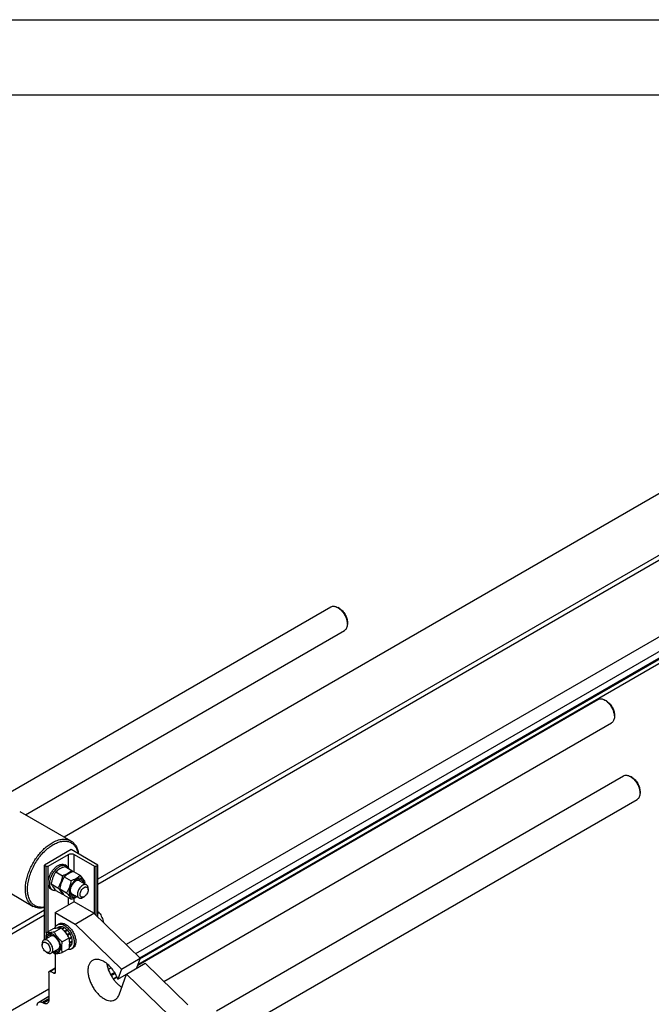
# Model space of a CAD drawing. Units: millimetres. Extents: x 0 to 8400, y -6 to 5940.
# Drawn here: x 6904 to 7740, y 4637 to 5940 of the extents above; entities that cross this region are included whole.
import ezdxf

# ---------------------------------------------------------------- set-up
doc = ezdxf.new("R2010")
doc.units = ezdxf.units.MM
doc.header["$LTSCALE"] = 462
doc.layers.get('0').update_dxf_attribs({"linetype": 'CONTINUOUS'})

msp = doc.modelspace()

# ---------------------------------------------------------------- linework, layer by layer
at = {"color": 4, "linetype": 'Continuous'}
msp.add_line((0, 5940), (8400, 5940), dxfattribs=at)
at = {"color": 7, "linetype": 'Continuous'}
for p, q in [((8300, 5840), (400, 5840)), ((7979.708, 5445.206), (6962.69, 4858.034)), ((8050.419, 5404.382), (7007.442, 4802.222)), ((8023.151, 5381.698), (7007.442, 4795.282)), ((8017.044, 5277.089), (7044.64, 4715.675)), ((8023.151, 5261.019), (7057.264, 4703.367)), ((7062.629, 4698.137), (8023.151, 5252.691)), ((8023.151, 5244.934), (7060.18, 4688.966)), ((7062.965, 4696.697), (8023.151, 5251.058)), ((6865.7, 4902.835), (7315.929, 5162.774)), ((7327.05, 5160.658), (7324.929, 5161.883)), ((7337.657, 5142.287), (7337.657, 5139.838)), ((6911.395, 4887.648), (7333.929, 5131.597)), ((7059.976, 4688.399), (7669.481, 5040.295)), ((7680.602, 5038.179), (7678.481, 5039.404)), ((7691.209, 5019.808), (7691.209, 5017.359)), ((7094.695, 4666.875), (7687.481, 5009.118)), ((7164.455, 4627.885), (7703.425, 4939.058)), ((7714.547, 4936.942), (7712.425, 4938.167)), ((7725.153, 4918.571), (7725.153, 4916.122)), ((7181.782, 4596.32), (7721.425, 4907.881)), ((6903.747, 4892.064), (6971.63, 4852.873)), ((6972.086, 4841.414), (6936.731, 4821.002)), ((7007.442, 4821.002), (6972.086, 4841.414)), ((6941.539, 4819.696), (6968.197, 4835.087)), ((6968.197, 4817.421), (6968.197, 4835.087)), ((6975.975, 4811.948), (6975.975, 4835.087)), ((6975.975, 4835.087), (7002.633, 4819.696)), ((6936.731, 4722.322), (6936.731, 4821.002)), ((6936.731, 4821.002), (6938.994, 4819.696)), ((6938.994, 4731.4), (6938.994, 4819.696)), ((6941.539, 4800.36), (6941.539, 4819.696)), ((6951.55, 4811.907), (6960.576, 4806.697)), ((6965.78, 4819.877), (6963.658, 4821.102)), ((6963.798, 4818.978), (6972.823, 4813.768)), ((6975.112, 4812.446), (6984.137, 4807.236)), ((7002.633, 4756.629), (7002.633, 4819.696)), ((7005.179, 4819.696), (7007.442, 4821.002)), ((7005.179, 4754.147), (7005.179, 4819.696)), ((7007.442, 4751.941), (7007.442, 4821.002)), ((6853.748, 4805.461), (6921.631, 4766.27)), ((6962.864, 4805.375), (6971.889, 4800.165)), ((6982.743, 4800.269), (6992.289, 4794.758)), ((6941.539, 4732.869), (6941.539, 4794.941)), ((6947.28, 4787.834), (6945.159, 4789.059)), ((6945.427, 4796.124), (6954.452, 4790.913)), ((6951.55, 4787.412), (6960.576, 4782.201)), ((6956.741, 4789.592), (6965.766, 4784.382)), ((6994.36, 4788.138), (6994.36, 4790.18)), ((6950.873, 4758.132), (6975.606, 4772.411)), ((6962.864, 4780.88), (6971.889, 4775.67)), ((6968.197, 4768.134), (6968.197, 4777.801)), ((6972.743, 4782.948), (6982.289, 4777.437)), ((6975.975, 4772.216), (6975.975, 4777.321)), ((7002.138, 4757.111), (6975.975, 4772.216)), ((6987.289, 4777.932), (6989.057, 4778.953)), ((6936.731, 4761.398), (5938.688, 4185.181)), ((6950.873, 4758.132), (6950.873, 4738.777)), ((6950.873, 4758.132), (6977.39, 4742.823)), ((7009.13, 4757.751), (7007.442, 4756.776)), ((6936.731, 4754.457), (5943.36, 4180.937)), ((6977.39, 4742.823), (7002.138, 4757.111)), ((7002.138, 4757.111), (7063.261, 4697.52)), ((6947.961, 4736.577), (6938.936, 4731.366)), ((6958.568, 4737.524), (6949.543, 4732.314)), ((6955.773, 4738.791), (6953.421, 4737.433)), ((6953.644, 4741.902), (6955.765, 4743.126)), ((6958.578, 4739.336), (6955.559, 4737.592)), ((6959.231, 4739.271), (6956.358, 4737.612)), ((6958.578, 4739.336), (6958.795, 4739.019)), ((6962.54, 4738.121), (6959.733, 4736.5)), ((6963.247, 4737.712), (6960.281, 4736)), ((6962.54, 4738.121), (6962.799, 4737.454)), ((6966.556, 4735.042), (6963.374, 4733.205)), ((6963.374, 4733.205), (6963.416, 4732.812)), ((6963.707, 4732.481), (6966.649, 4734.179)), ((6963.751, 4732.43), (6964.028, 4732.515)), ((6967.21, 4734.352), (6964.028, 4732.515)), ((6966.556, 4735.042), (6966.649, 4734.179)), ((6966.649, 4734.179), (6967.21, 4734.352)), ((6977.39, 4742.823), (7038.513, 4683.232)), ((6944.812, 4726.988), (6935.62, 4721.681)), ((6969.174, 4724.33), (6960.149, 4719.119)), ((6966.833, 4728.732), (6966.759, 4728.456)), ((6970.015, 4730.569), (6966.833, 4728.732)), ((6966.923, 4728.206), (6969.832, 4729.886)), ((6967.102, 4727.927), (6967.333, 4727.866)), ((6970.515, 4729.703), (6967.333, 4727.866)), ((6972.389, 4725.381), (6969.329, 4723.615)), ((6969.357, 4723.48), (6971.959, 4724.982)), ((6972.66, 4724.471), (6969.512, 4722.654)), ((6970.015, 4730.569), (6969.832, 4729.886)), ((6969.832, 4729.886), (6970.515, 4729.703)), ((6970.136, 4718.433), (6969.93, 4718.415)), ((6973.318, 4720.27), (6970.136, 4718.433)), ((6973.318, 4719.454), (6970.136, 4717.617)), ((6972.389, 4725.381), (6971.959, 4724.982)), ((6971.959, 4724.982), (6972.66, 4724.471)), ((6972.869, 4720.011), (6973.318, 4719.454)), ((6933.549, 4717.103), (6933.549, 4715.062)), ((6938.852, 4705.876), (6940.62, 4704.855)), ((6954.812, 4709.667), (6945.62, 4704.36)), ((6969.174, 4710.188), (6960.149, 4704.977)), ((6970.515, 4713.258), (6969.577, 4712.716)), ((6972.389, 4715.415), (6969.718, 4713.873)), ((6972.66, 4716.013), (6969.767, 4714.343)), ((6969.939, 4717.862), (6970.136, 4717.617)), ((6972.144, 4709.859), (6974.265, 4711.083)), ((6972.223, 4715.761), (6972.389, 4715.415)), ((6950.873, 4703.951), (6950.873, 4678.931)), ((7038.513, 4683.232), (7063.261, 4697.52)), ((7063.261, 4697.52), (7058.541, 4684.417)), ((6943.009, 4680.304), (6950.873, 4684.844)), ((6950.873, 4683.83), (6944.509, 4680.156)), ((6948.752, 4677.706), (6944.509, 4680.156)), ((7025.042, 4684.764), (7021.167, 4682.527)), ((7038.513, 4683.232), (7033.739, 4669.98)), ((7045.199, 4676.713), (7069.947, 4691.002)), ((7069.947, 4691.002), (7126.252, 4636.108)), ((6942.388, 4678.931), (6942.388, 4642.188)), ((6950.873, 4678.931), (6948.752, 4677.706)), ((7024.112, 4675.899), (7029.31, 4678.9)), ((7024.794, 4674.66), (7030.043, 4677.69)), ((7032.49, 4672.979), (7027.651, 4670.185)), ((7027.879, 4669.868), (7032.65, 4672.623)), ((7033.739, 4669.98), (7045.145, 4676.565)), ((7035.278, 4649.171), (7045.199, 4676.713)), ((7045.199, 4676.713), (7101.503, 4621.82)), ((6942.388, 4656.64), (6011.393, 4119.133)), ((6928.902, 4639.417), (6942.388, 4647.203)), ((6942.388, 4643.821), (6933.902, 4638.922)), ((6942.388, 4642.188), (6935.317, 4638.106)), ((6935.317, 4638.106), (6933.902, 4638.922))]:
    msp.add_line(p, q, dxfattribs=at)
for centre, radius, start, end in [((6903.939, 4753.929), 91.245, 39.62292, 40.980427), ((6931.285, 4809.536), 59.995, 347.162919, 349.423419), ((6938.93, 4842.52), 64.085, 289.740834, 290.589244), ((6973.237, 4767.468), 5.481, 60.024839, 64.393621), ((6945.287, 4715.699), 25.18, 24.161287, 28.894292), ((6988.567, 4749.598), 59.995, 227.162688, 229.423478)]:
    msp.add_arc(centre, radius, start, end, dxfattribs=at)
for points, knots in [([(7315.929, 5162.774), (7316.523, 5163.117), (7317.887, 5163.612), (7320.153, 5163.669), (7322.568, 5163.087), (7324.139, 5162.339), (7324.929, 5161.882)], [0, 0, 0, 0, 0.21777892, 0.45096451, 0.71021998, 1, 1, 1, 1]), ([(7324.929, 5161.882), (7325.8, 5161.379), (7327.522, 5160.173), (7329.89, 5157.958), (7332.072, 5155.339), (7333.986, 5152.415), (7335.561, 5149.295), (7336.738, 5146.096), (7337.473, 5142.938), (7337.657, 5140.844), (7337.657, 5139.838)], [0, 0, 0, 0, 0.1141595, 0.23732919, 0.36697723, 0.49999993, 0.63302326, 0.7626727, 0.88584446, 1, 1, 1, 1]), ([(7327.05, 5160.658), (7327.776, 5160.238), (7329.211, 5159.234), (7331.896, 5156.72), (7334.733, 5152.846), (7336.669, 5148.452), (7337.504, 5144.87), (7337.657, 5143.125), (7337.657, 5142.287)], [0, 0, 0, 0, 0.11424774, 0.23752918, 0.49999229, 0.76245712, 0.8857408, 1, 1, 1, 1]), ([(7337.657, 5139.838), (7337.657, 5138.925), (7337.52, 5137.191), (7336.816, 5134.808), (7335.634, 5132.874), (7334.523, 5131.94), (7333.929, 5131.597)], [0, 0, 0, 0, 0.28980091, 0.54905097, 0.78222948, 1, 1, 1, 1]), ([(7669.481, 5040.295), (7670.075, 5040.638), (7671.439, 5041.133), (7673.705, 5041.19), (7676.12, 5040.608), (7677.691, 5039.86), (7678.481, 5039.404)], [0, 0, 0, 0, 0.21777589, 0.45095817, 0.71021, 1, 1, 1, 1]), ([(7678.481, 5039.404), (7679.352, 5038.9), (7681.073, 5037.694), (7683.441, 5035.479), (7685.624, 5032.86), (7687.538, 5029.936), (7689.113, 5026.816), (7690.29, 5023.617), (7691.025, 5020.458), (7691.209, 5018.365), (7691.209, 5017.359)], [0, 0, 0, 0, 0.11415637, 0.23732679, 0.3669756, 0.49999905, 0.63302296, 0.76267277, 0.88584465, 1, 1, 1, 1]), ([(7680.602, 5038.179), (7681.328, 5037.76), (7682.763, 5036.754), (7685.448, 5034.241), (7688.284, 5030.367), (7690.221, 5025.973), (7691.055, 5022.391), (7691.209, 5020.646), (7691.209, 5019.808)], [0, 0, 0, 0, 0.11425227, 0.23753344, 0.49999575, 0.76245926, 0.88574197, 1, 1, 1, 1]), ([(7691.209, 5017.359), (7691.209, 5016.446), (7691.071, 5014.712), (7690.368, 5012.329), (7689.186, 5010.395), (7688.075, 5009.461), (7687.481, 5009.118)], [0, 0, 0, 0, 0.28979999, 0.54904975, 0.78222859, 1, 1, 1, 1]), ([(7703.425, 4939.058), (7704.019, 4939.401), (7705.383, 4939.896), (7707.649, 4939.953), (7710.064, 4939.371), (7711.635, 4938.623), (7712.425, 4938.166)], [0, 0, 0, 0, 0.21777892, 0.45096451, 0.71021998, 1, 1, 1, 1]), ([(7712.425, 4938.166), (7713.296, 4937.663), (7715.018, 4936.457), (7717.386, 4934.242), (7719.568, 4931.623), (7721.482, 4928.699), (7723.057, 4925.579), (7724.234, 4922.38), (7724.969, 4919.222), (7725.153, 4917.128), (7725.153, 4916.122)], [0, 0, 0, 0, 0.1141595, 0.23732919, 0.36697723, 0.49999993, 0.63302326, 0.7626727, 0.88584446, 1, 1, 1, 1]), ([(7714.546, 4936.942), (7715.272, 4936.523), (7716.707, 4935.518), (7719.392, 4933.004), (7722.229, 4929.13), (7724.166, 4924.736), (7725, 4921.154), (7725.153, 4919.409), (7725.153, 4918.571)], [0, 0, 0, 0, 0.11424774, 0.23752918, 0.49999229, 0.76245712, 0.8857408, 1, 1, 1, 1]), ([(7725.153, 4916.122), (7725.153, 4915.209), (7725.016, 4913.475), (7724.313, 4911.092), (7723.13, 4909.158), (7722.019, 4908.224), (7721.425, 4907.881)], [0, 0, 0, 0, 0.28980091, 0.54905097, 0.78222948, 1, 1, 1, 1]), ([(6921.631, 4766.27), (6920.398, 4766.981), (6918.061, 4768.77), (6915.249, 4772.326), (6913.148, 4776.674), (6911.787, 4781.71), (6911.181, 4787.325), (6911.336, 4793.406), (6912.245, 4799.827), (6913.887, 4806.452), (6916.229, 4813.144), (6920.222, 4821.978), (6925.335, 4830.298), (6931.38, 4837.761), (6936.212, 4842.721), (6941.265, 4846.974), (6944.834, 4849.359), (6946.63, 4850.396)], [0, 0, 0, 0, 0.04282003, 0.08740791, 0.13519721, 0.18711352, 0.24356791, 0.30453387, 0.36964096, 0.43825865, 0.50956634, 0.58261229, 0.72963058, 0.80162814, 0.87124096, 0.93759859, 1, 1, 1, 1]), ([(6946.63, 4850.396), (6948.825, 4851.663), (6952.194, 4853.267), (6956.815, 4854.614), (6960.095, 4855.165), (6963.251, 4855.274), (6966.253, 4854.94), (6969.07, 4854.161), (6970.81, 4853.346), (6971.63, 4852.873)], [0, 0, 0, 0, 0.28927042, 0.42253587, 0.54849614, 0.66789271, 0.78186737, 0.89195215, 1, 1, 1, 1]), ([(6948.044, 4847.947), (6949.882, 4849.007), (6953.539, 4850.792), (6959.147, 4852.402), (6963.69, 4852.7), (6967.05, 4852.256), (6969.385, 4851.612), (6971.567, 4850.655), (6973.578, 4849.39), (6975.4, 4847.828), (6977.599, 4845.326), (6979.804, 4841.45), (6980.847, 4837.978), (6981.23, 4836.135)], [0, 0, 0, 0, 0.14934467, 0.28506186, 0.40840946, 0.46651852, 0.52294534, 0.57840139, 0.63366399, 0.68952404, 0.74673096, 0.86748344, 1, 1, 1, 1]), ([(6971.63, 4852.873), (6972.956, 4852.107), (6975.462, 4850.148), (6978.404, 4846.21), (6980.513, 4841.379), (6981.307, 4837.815), (6981.577, 4835.937)], [0, 0, 0, 0, 0.22634774, 0.46341341, 0.71961663, 1, 1, 1, 1]), ([(6936.73, 4765.272), (6934.953, 4764.971), (6932.271, 4764.804), (6928.821, 4765.295), (6926.429, 4765.993), (6924.203, 4767.024), (6922.162, 4768.38), (6920.323, 4770.049), (6918.12, 4772.721), (6915.957, 4776.844), (6914.432, 4782.621), (6913.931, 4789.157), (6914.459, 4796.264), (6915.994, 4803.738), (6918.489, 4811.36), (6921.87, 4818.903), (6926.035, 4826.142), (6930.859, 4832.859), (6936.2, 4838.855), (6941.896, 4843.95), (6945.982, 4846.756), (6948.044, 4847.947)], [0, 0, 0, 0, 0.04970918, 0.07309953, 0.09581577, 0.11816663, 0.14048727, 0.16311515, 0.18636523, 0.23567336, 0.29003465, 0.35005084, 0.41557295, 0.48589256, 0.55990554, 0.63624464, 0.7133912, 0.78977628, 0.86387835, 0.93432414, 1, 1, 1, 1]), ([(6968.197, 4835.087), (6968.749, 4835.405), (6970.033, 4835.871), (6972.086, 4836.094), (6974.139, 4835.871), (6975.423, 4835.405), (6975.975, 4835.087)], [0, 0, 0, 0, 0.23721781, 0.49999947, 0.76278142, 1, 1, 1, 1]), ([(6938.994, 4819.696), (6939.174, 4819.592), (6939.595, 4819.439), (6940.266, 4819.366), (6940.938, 4819.439), (6941.359, 4819.592), (6941.539, 4819.696)], [0, 0, 0, 0, 0.23721858, 0.50000053, 0.76278219, 1, 1, 1, 1]), ([(6941.539, 4800.36), (6941.762, 4801.898), (6942.549, 4805.026), (6944.506, 4809.509), (6947.158, 4813.684), (6950.318, 4817.257), (6953.768, 4819.981), (6956.822, 4821.442), (6959.181, 4821.95), (6960.805, 4822.004), (6962.318, 4821.738), (6963.237, 4821.345), (6963.658, 4821.102)], [0, 0, 0, 0, 0.13697726, 0.28246532, 0.42957378, 0.57116571, 0.70096805, 0.81483486, 0.86564987, 0.91279871, 0.95715888, 1, 1, 1, 1]), ([(6943.448, 4796.303), (6943.448, 4797.884), (6943.891, 4801.209), (6945.542, 4806.091), (6948.086, 4810.794), (6951.319, 4814.932), (6954.976, 4818.171), (6958.287, 4819.982), (6960.876, 4820.671), (6962.659, 4820.802), (6964.318, 4820.558), (6965.324, 4820.141), (6965.78, 4819.877)], [0, 0, 0, 0, 0.12868051, 0.27027375, 0.41742962, 0.56177612, 0.6954468, 0.81271181, 0.8646765, 0.9125104, 0.95713993, 1, 1, 1, 1]), ([(6951.55, 4811.907), (6950.808, 4810.739), (6949.394, 4808.323), (6947.638, 4804.464), (6946.316, 4800.369), (6945.694, 4797.549), (6945.427, 4796.124)], [0, 0, 0, 0, 0.24372754, 0.49214241, 0.74479401, 1, 1, 1, 1]), ([(6963.798, 4818.978), (6962.582, 4818.542), (6960.233, 4817.624), (6956.942, 4815.986), (6954.047, 4814.082), (6952.341, 4812.641), (6951.55, 4811.907)], [0, 0, 0, 0, 0.27202983, 0.53071509, 0.77282604, 1, 1, 1, 1]), ([(6972.823, 4813.768), (6972.032, 4813.034), (6970.326, 4811.593), (6967.431, 4809.689), (6964.14, 4808.051), (6961.791, 4807.133), (6960.576, 4806.697)], [0, 0, 0, 0, 0.22717396, 0.46928491, 0.72797017, 1, 1, 1, 1]), ([(6975.112, 4812.446), (6973.896, 4812.01), (6971.547, 4811.092), (6968.256, 4809.454), (6965.361, 4807.55), (6963.655, 4806.109), (6962.864, 4805.375)], [0, 0, 0, 0, 0.27202983, 0.53071509, 0.77282604, 1, 1, 1, 1]), ([(6965.78, 4819.877), (6966.12, 4819.681), (6966.773, 4819.214), (6967.924, 4818.011), (6968.537, 4816.872), (6968.842, 4816.066)], [0, 0, 0, 0, 0.23728246, 0.48017117, 1, 1, 1, 1]), ([(7002.633, 4819.696), (7002.814, 4819.592), (7003.234, 4819.44), (7003.906, 4819.367), (7004.578, 4819.44), (7004.998, 4819.592), (7005.179, 4819.696)], [0, 0, 0, 0, 0.23721858, 0.50000053, 0.76278219, 1, 1, 1, 1]), ([(6941.327, 4797.528), (6941.327, 4797.757), (6941.346, 4798.704), (6941.436, 4799.65), (6941.539, 4800.36)], [0, 0, 0, 0, 0.24236395, 1, 1, 1, 1]), ([(6941.539, 4794.941), (6941.503, 4795.147), (6941.376, 4796.003), (6941.327, 4796.871), (6941.327, 4797.528)], [0, 0, 0, 0, 0.24097276, 1, 1, 1, 1]), ([(6960.576, 4806.697), (6960.308, 4805.272), (6959.686, 4802.452), (6958.364, 4798.356), (6956.608, 4794.498), (6955.194, 4792.082), (6954.452, 4790.913)], [0, 0, 0, 0, 0.25520599, 0.50785759, 0.75627246, 1, 1, 1, 1]), ([(6962.864, 4805.375), (6962.122, 4804.207), (6960.708, 4801.791), (6958.952, 4797.932), (6957.63, 4793.837), (6957.008, 4791.017), (6956.741, 4789.592)], [0, 0, 0, 0, 0.24372754, 0.49214241, 0.74479401, 1, 1, 1, 1]), ([(6971.889, 4800.165), (6971.622, 4798.74), (6971, 4795.92), (6969.678, 4791.824), (6967.922, 4787.966), (6966.508, 4785.55), (6965.766, 4784.382)], [0, 0, 0, 0, 0.25520599, 0.50785759, 0.75627246, 1, 1, 1, 1]), ([(6988.948, 4796.687), (6988.936, 4797.376), (6988.805, 4798.685), (6988.232, 4800.474), (6987.294, 4801.917), (6986.011, 4802.932), (6984.452, 4803.451), (6982.71, 4803.459), (6980.859, 4802.983), (6978.96, 4802.055), (6977.075, 4800.712), (6974.62, 4798.388), (6972.03, 4794.824), (6970.264, 4790.79), (6969.504, 4787.506), (6969.364, 4785.906), (6969.364, 4785.138)], [0, 0, 0, 0, 0.05973457, 0.113183, 0.16138734, 0.20665386, 0.252197, 0.30113823, 0.35558118, 0.41636862, 0.48329152, 0.5553819, 0.70857269, 0.86155118, 0.93339342, 1, 1, 1, 1]), ([(6970.672, 4785.893), (6970.672, 4786.564), (6970.795, 4787.96), (6971.462, 4790.825), (6973.012, 4794.34), (6975.281, 4797.44), (6977.429, 4799.45), (6978.576, 4800.255), (6979.157, 4800.59)], [0, 0, 0, 0, 0.11425663, 0.2375384, 0.50000122, 0.76246342, 0.88574447, 1, 1, 1, 1]), ([(6984.137, 4807.236), (6983.346, 4806.502), (6981.64, 4805.061), (6978.745, 4803.157), (6975.454, 4801.519), (6973.105, 4800.601), (6971.889, 4800.165)], [0, 0, 0, 0, 0.22717396, 0.46928491, 0.72797017, 1, 1, 1, 1]), ([(6982.743, 4800.269), (6982.454, 4800.436), (6981.803, 4800.689), (6980.723, 4800.779), (6979.566, 4800.592), (6978.802, 4800.305), (6978.417, 4800.125)], [0, 0, 0, 0, 0.22312941, 0.45867331, 0.71596386, 1, 1, 1, 1]), ([(6979.157, 4800.59), (6979.62, 4800.857), (6980.542, 4801.307), (6981.956, 4801.709), (6983.301, 4801.791), (6984.537, 4801.54), (6985.615, 4800.953), (6986.488, 4800.056), (6987.129, 4798.891), (6987.382, 4798.007), (6987.474, 4797.539)], [0, 0, 0, 0, 0.14926952, 0.28480216, 0.40790204, 0.5219582, 0.63234054, 0.74537086, 0.86667531, 1, 1, 1, 1]), ([(6990.26, 4798.524), (6989.97, 4799.151), (6989.265, 4800.495), (6987.909, 4802.574), (6986.164, 4804.855), (6984.844, 4806.419), (6984.137, 4807.236)], [0, 0, 0, 0, 0.19419066, 0.42529534, 0.69653029, 1, 1, 1, 1]), ([(6945.159, 4789.059), (6944.69, 4789.329), (6943.803, 4790.014), (6942.744, 4791.38), (6941.965, 4793.053), (6941.652, 4794.29), (6941.539, 4794.941)], [0, 0, 0, 0, 0.22794087, 0.46578508, 0.72147341, 1, 1, 1, 1]), ([(6947.28, 4787.834), (6946.67, 4788.186), (6945.528, 4789.146), (6944.313, 4791.134), (6943.59, 4793.583), (6943.448, 4795.365), (6943.448, 4796.303)], [0, 0, 0, 0, 0.21777171, 0.4509506, 0.71020023, 1, 1, 1, 1]), ([(6945.427, 4796.124), (6945.717, 4795.496), (6946.422, 4794.153), (6947.779, 4792.073), (6949.523, 4789.793), (6950.843, 4788.229), (6951.55, 4787.412)], [0, 0, 0, 0, 0.19419066, 0.42529534, 0.69653029, 1, 1, 1, 1]), ([(6952.111, 4787.087), (6951.26, 4786.949), (6949.968, 4786.91), (6948.35, 4787.305), (6947.621, 4787.637), (6947.28, 4787.834)], [0, 0, 0, 0, 0.51982388, 0.76271431, 1, 1, 1, 1]), ([(6954.452, 4790.913), (6955.16, 4790.097), (6956.479, 4788.532), (6958.224, 4786.252), (6959.58, 4784.172), (6960.285, 4782.829), (6960.576, 4782.201)], [0, 0, 0, 0, 0.30346971, 0.57470466, 0.80580934, 1, 1, 1, 1]), ([(6956.741, 4789.592), (6957.031, 4788.965), (6957.736, 4787.621), (6959.092, 4785.541), (6960.837, 4783.261), (6962.157, 4781.697), (6962.864, 4780.88)], [0, 0, 0, 0, 0.19419066, 0.42529534, 0.69653029, 1, 1, 1, 1]), ([(6965.766, 4784.382), (6966.473, 4783.565), (6967.793, 4782.001), (6969.537, 4779.72), (6970.894, 4777.641), (6971.599, 4776.297), (6971.889, 4775.67)], [0, 0, 0, 0, 0.30346971, 0.57470466, 0.80580934, 1, 1, 1, 1]), ([(6969.364, 4785.138), (6969.364, 4784.445), (6969.467, 4783.126), (6969.994, 4781.313), (6970.88, 4779.833), (6972.11, 4778.764), (6973.625, 4778.177), (6975.333, 4778.095), (6977.158, 4778.495), (6978.349, 4779.034), (6978.948, 4779.365)], [0, 0, 0, 0, 0.14543001, 0.2757352, 0.39304095, 0.50245045, 0.61141885, 0.72754779, 0.85626088, 1, 1, 1, 1]), ([(6977.473, 4780.216), (6977.021, 4780.061), (6976.129, 4779.839), (6974.8, 4779.811), (6973.586, 4780.119), (6972.54, 4780.759), (6971.704, 4781.704), (6971.103, 4782.91), (6970.744, 4784.336), (6970.672, 4785.358), (6970.672, 4785.893)], [0, 0, 0, 0, 0.13332421, 0.25462811, 0.36765791, 0.47803994, 0.59209615, 0.71519646, 0.85072982, 1, 1, 1, 1]), ([(6970.704, 4786.764), (6970.741, 4786.341), (6970.875, 4785.537), (6971.292, 4784.442), (6971.91, 4783.552), (6972.454, 4783.115), (6972.743, 4782.948)], [0, 0, 0, 0, 0.28401896, 0.54130414, 0.77685515, 1, 1, 1, 1]), ([(6987.289, 4794.262), (6986.549, 4793.835), (6985.112, 4792.729), (6983.273, 4790.637), (6981.759, 4788.175), (6980.696, 4785.543), (6980.168, 4782.955), (6980.215, 4780.916), (6980.593, 4779.518), (6981.013, 4778.648), (6981.575, 4777.937), (6982.043, 4777.579), (6982.289, 4777.437)], [0, 0, 0, 0, 0.12867927, 0.27027188, 0.41742772, 0.56177461, 0.69544588, 0.81271142, 0.8646763, 0.91251031, 0.9571399, 1, 1, 1, 1]), ([(6989.057, 4778.953), (6988.728, 4778.763), (6988.073, 4778.451), (6987.067, 4778.208), (6986.122, 4778.232), (6985.281, 4778.537), (6984.597, 4779.113), (6984.104, 4779.919), (6983.811, 4780.912), (6983.72, 4782.054), (6983.83, 4783.306), (6984.247, 4785.097), (6985.217, 4787.296), (6986.879, 4789.566), (6988.304, 4790.766), (6989.057, 4791.2)], [0, 0, 0, 0, 0.06043169, 0.11449285, 0.16311767, 0.20852988, 0.25394231, 0.30256772, 0.35662968, 0.41706221, 0.48370736, 0.55561672, 0.70870918, 0.86180113, 1, 1, 1, 1]), ([(6992.289, 4794.758), (6991.959, 4794.948), (6991.201, 4795.223), (6989.943, 4795.255), (6988.601, 4794.931), (6987.728, 4794.516), (6987.289, 4794.262)], [0, 0, 0, 0, 0.21777313, 0.45095261, 0.7102017, 1, 1, 1, 1]), ([(6989.057, 4791.2), (6989.386, 4791.39), (6990.041, 4791.702), (6991.047, 4791.945), (6991.991, 4791.921), (6992.832, 4791.616), (6993.517, 4791.04), (6994.01, 4790.234), (6994.303, 4789.241), (6994.36, 4788.519), (6994.36, 4788.138)], [0, 0, 0, 0, 0.14489872, 0.27452271, 0.39111187, 0.49999802, 0.60888452, 0.72547464, 0.85509992, 1, 1, 1, 1]), ([(6994.36, 4788.138), (6994.36, 4787.269), (6994.034, 4785.436), (6992.898, 4782.859), (6991.235, 4780.587), (6989.81, 4779.387), (6989.057, 4778.953)], [0, 0, 0, 0, 0.23721911, 0.50000109, 0.76278248, 1, 1, 1, 1]), ([(6994.36, 4790.18), (6994.36, 4790.687), (6994.284, 4791.65), (6993.893, 4792.974), (6993.236, 4794.048), (6992.619, 4794.567), (6992.289, 4794.758)], [0, 0, 0, 0, 0.28979929, 0.54904874, 0.78222783, 1, 1, 1, 1]), ([(6971.889, 4775.67), (6972.563, 4775.911), (6975.136, 4776.88), (6977.639, 4778.06), (6979.377, 4779.118)], [0, 0, 0, 0, 0.260207, 1, 1, 1, 1]), ([(6982.289, 4777.437), (6982.619, 4777.246), (6983.377, 4776.971), (6984.636, 4776.94), (6985.977, 4777.263), (6986.85, 4777.679), (6987.289, 4777.932)], [0, 0, 0, 0, 0.21777313, 0.45095261, 0.7102017, 1, 1, 1, 1]), ([(6936.731, 4764.663), (6935.363, 4764.334), (6932.664, 4763.886), (6928.673, 4763.911), (6924.95, 4764.667), (6922.679, 4765.664), (6921.631, 4766.27)], [0, 0, 0, 0, 0.27157722, 0.52552963, 0.76630948, 1, 1, 1, 1]), ([(7007.442, 4759.359), (7007.592, 4759.23), (7008.173, 4758.714), (7008.729, 4758.169), (7009.13, 4757.751)], [0, 0, 0, 0, 0.2547538, 1, 1, 1, 1]), ([(7009.13, 4757.751), (7009.792, 4756.809), (7011.06, 4754.854), (7012.674, 4751.712), (7013.928, 4748.341), (7014.515, 4745.996), (7014.76, 4744.806)], [0, 0, 0, 0, 0.2429361, 0.49087365, 0.74372564, 1, 1, 1, 1]), ([(6938.936, 4731.366), (6938.809, 4730.662), (6938.361, 4727.95), (6938.131, 4725.192), (6938.179, 4723.158)], [0, 0, 0, 0, 0.26020603, 1, 1, 1, 1]), ([(6949.543, 4732.314), (6948.482, 4732.109), (6946.467, 4731.749), (6943.62, 4731.378), (6941.14, 4731.243), (6939.625, 4731.304), (6938.936, 4731.366)], [0, 0, 0, 0, 0.30347052, 0.57470587, 0.80581033, 1, 1, 1, 1]), ([(6958.568, 4737.524), (6957.879, 4737.587), (6956.363, 4737.648), (6953.884, 4737.513), (6951.037, 4737.142), (6949.022, 4736.782), (6947.961, 4736.577)], [0, 0, 0, 0, 0.19418967, 0.42529413, 0.69652948, 1, 1, 1, 1]), ([(6960.149, 4719.119), (6959.049, 4720.063), (6956.918, 4722.012), (6954.032, 4725.205), (6951.569, 4728.655), (6950.183, 4731.087), (6949.543, 4732.314)], [0, 0, 0, 0, 0.25520651, 0.5078583, 0.75627299, 1, 1, 1, 1]), ([(6950.233, 4736.988), (6950.373, 4737.53), (6950.72, 4738.558), (6951.481, 4739.942), (6952.451, 4741.082), (6953.233, 4741.664), (6953.644, 4741.902)], [0, 0, 0, 0, 0.27357176, 0.52799402, 0.76792836, 1, 1, 1, 1]), ([(6953.644, 4741.902), (6954.254, 4742.254), (6955.656, 4742.763), (6957.985, 4742.821), (6960.467, 4742.223), (6962.082, 4741.454), (6962.894, 4740.985)], [0, 0, 0, 0, 0.21777352, 0.45095321, 0.71020218, 1, 1, 1, 1]), ([(6955.765, 4743.126), (6956.375, 4743.479), (6957.778, 4743.988), (6960.106, 4744.046), (6962.589, 4743.448), (6964.203, 4742.679), (6965.015, 4742.21)], [0, 0, 0, 0, 0.21777352, 0.45095321, 0.71020218, 1, 1, 1, 1]), ([(6958.578, 4739.336), (6958.085, 4739.362), (6957.115, 4739.308), (6956.19, 4739), (6955.773, 4738.791)], [0, 0, 0, 0, 0.51422833, 1, 1, 1, 1]), ([(6969.174, 4724.33), (6968.533, 4725.557), (6967.148, 4727.989), (6964.685, 4731.439), (6961.799, 4734.632), (6959.668, 4736.581), (6958.568, 4737.524)], [0, 0, 0, 0, 0.24372701, 0.4921417, 0.74479349, 1, 1, 1, 1]), ([(6962.54, 4738.121), (6962.264, 4738.269), (6961.215, 4738.787), (6960.08, 4739.149), (6959.231, 4739.271)], [0, 0, 0, 0, 0.26786619, 1, 1, 1, 1]), ([(6963.374, 4733.205), (6963.209, 4733.373), (6962.552, 4734.014), (6961.851, 4734.612), (6961.307, 4735.024)], [0, 0, 0, 0, 0.25664064, 1, 1, 1, 1]), ([(6962.894, 4740.985), (6964.263, 4740.195), (6966.921, 4738.149), (6970.324, 4734.278), (6973.125, 4729.723), (6975.092, 4724.855), (6976.068, 4720.067), (6975.981, 4716.295), (6975.283, 4713.708), (6974.505, 4712.099), (6973.465, 4710.784), (6972.6, 4710.122), (6972.144, 4709.859)], [0, 0, 0, 0, 0.1286794, 0.27027191, 0.41742749, 0.56177408, 0.69544513, 0.81271065, 0.86467563, 0.91250981, 0.95713963, 1, 1, 1, 1]), ([(6966.556, 4735.042), (6966.295, 4735.306), (6965.271, 4736.288), (6964.139, 4737.162), (6963.247, 4737.712)], [0, 0, 0, 0, 0.26161025, 1, 1, 1, 1]), ([(6966.833, 4728.732), (6966.627, 4729.073), (6965.783, 4730.399), (6964.816, 4731.647), (6964.028, 4732.515)], [0, 0, 0, 0, 0.25359172, 1, 1, 1, 1]), ([(6965.015, 4742.21), (6966.385, 4741.419), (6969.043, 4739.374), (6972.445, 4735.503), (6975.246, 4730.948), (6977.213, 4726.079), (6978.19, 4721.292), (6978.102, 4717.52), (6977.404, 4714.933), (6976.626, 4713.324), (6975.586, 4712.008), (6974.721, 4711.347), (6974.265, 4711.083)], [0, 0, 0, 0, 0.1286794, 0.27027191, 0.41742749, 0.56177408, 0.69544513, 0.81271065, 0.86467563, 0.91250981, 0.95713963, 1, 1, 1, 1]), ([(6970.015, 4730.569), (6969.809, 4730.91), (6968.965, 4732.236), (6967.998, 4733.484), (6967.21, 4734.352)], [0, 0, 0, 0, 0.25359173, 1, 1, 1, 1]), ([(6935.62, 4721.681), (6935.29, 4721.49), (6934.673, 4720.971), (6934.016, 4719.897), (6933.626, 4718.573), (6933.549, 4717.61), (6933.549, 4717.103)], [0, 0, 0, 0, 0.21777256, 0.45095185, 0.71020119, 1, 1, 1, 1]), ([(6933.549, 4715.062), (6933.549, 4715.442), (6933.606, 4716.164), (6933.899, 4717.157), (6934.392, 4717.963), (6935.077, 4718.539), (6935.918, 4718.844), (6936.862, 4718.868), (6937.869, 4718.625), (6938.903, 4718.133), (6939.932, 4717.411), (6941.275, 4716.155), (6942.694, 4714.216), (6943.829, 4711.641), (6944.156, 4709.807), (6944.156, 4708.938)], [0, 0, 0, 0, 0.06043241, 0.11449434, 0.16311985, 0.2085325, 0.253945, 0.30257011, 0.3566315, 0.41706334, 0.48370779, 0.55561652, 0.70870818, 0.86180018, 1, 1, 1, 1]), ([(6947.691, 4708.938), (6947.691, 4709.793), (6947.452, 4711.59), (6946.56, 4714.229), (6945.184, 4716.771), (6943.437, 4719.008), (6941.46, 4720.759), (6939.67, 4721.737), (6938.271, 4722.109), (6937.307, 4722.18), (6936.41, 4722.049), (6935.867, 4721.823), (6935.62, 4721.681)], [0, 0, 0, 0, 0.12868024, 0.27027317, 0.41742877, 0.5617751, 0.69544575, 0.81271092, 0.86467577, 0.91250987, 0.95713965, 1, 1, 1, 1]), ([(6948.398, 4728.82), (6947.798, 4729.166), (6946.605, 4729.736), (6944.771, 4730.187), (6943.046, 4730.159), (6941.505, 4729.629), (6940.24, 4728.61), (6939.315, 4727.171), (6938.749, 4725.391), (6938.62, 4724.09), (6938.607, 4723.406)], [0, 0, 0, 0, 0.14542849, 0.27573266, 0.39303807, 0.50244793, 0.61141714, 0.72754696, 0.85626066, 1, 1, 1, 1]), ([(6940.082, 4724.258), (6940.173, 4724.726), (6940.427, 4725.61), (6941.068, 4726.775), (6941.941, 4727.672), (6943.019, 4728.259), (6944.255, 4728.51), (6945.6, 4728.428), (6947.014, 4728.025), (6947.935, 4727.576), (6948.398, 4727.309)], [0, 0, 0, 0, 0.13332368, 0.25462721, 0.36765686, 0.47803896, 0.5920954, 0.71519602, 0.85072966, 1, 1, 1, 1]), ([(6949.137, 4726.845), (6948.751, 4727.025), (6947.988, 4727.311), (6946.832, 4727.498), (6945.752, 4727.408), (6945.102, 4727.155), (6944.812, 4726.988)], [0, 0, 0, 0, 0.28401928, 0.5413046, 0.77685549, 1, 1, 1, 1]), ([(6948.607, 4706.084), (6949.211, 4705.751), (6950.409, 4705.209), (6952.246, 4704.811), (6953.964, 4704.902), (6955.485, 4705.505), (6956.714, 4706.596), (6957.592, 4708.101), (6958.106, 4709.942), (6958.251, 4712.05), (6958.031, 4714.354), (6957.245, 4717.643), (6955.453, 4721.667), (6952.844, 4725.214), (6950.379, 4727.515), (6949.064, 4728.435), (6948.398, 4728.82)], [0, 0, 0, 0, 0.05973456, 0.11318303, 0.16138749, 0.20665422, 0.25219767, 0.30113926, 0.35558258, 0.41637036, 0.48329352, 0.55538406, 0.70857473, 0.86155246, 0.93339411, 1, 1, 1, 1]), ([(6948.398, 4727.309), (6948.979, 4726.974), (6950.127, 4726.169), (6952.275, 4724.159), (6954.544, 4721.059), (6956.094, 4717.544), (6956.761, 4714.679), (6956.884, 4713.283), (6956.884, 4712.612)], [0, 0, 0, 0, 0.11425695, 0.23753864, 0.50000066, 0.76246236, 0.88574369, 1, 1, 1, 1]), ([(6960.149, 4704.977), (6959.909, 4706.028), (6959.514, 4708.226), (6959.313, 4711.686), (6959.54, 4715.355), (6959.919, 4717.848), (6960.149, 4719.119)], [0, 0, 0, 0, 0.22717489, 0.46928622, 0.72797115, 1, 1, 1, 1]), ([(6969.174, 4710.188), (6969.404, 4711.458), (6969.784, 4713.952), (6970.011, 4717.621), (6969.809, 4721.08), (6969.415, 4723.278), (6969.174, 4724.33)], [0, 0, 0, 0, 0.27202885, 0.53071378, 0.77282511, 1, 1, 1, 1]), ([(6970.136, 4718.433), (6970.127, 4718.74), (6970.049, 4720.022), (6969.82, 4721.294), (6969.581, 4722.242)], [0, 0, 0, 0, 0.23890401, 1, 1, 1, 1]), ([(6972.389, 4725.381), (6972.271, 4725.749), (6971.753, 4727.233), (6971.087, 4728.665), (6970.515, 4729.703)], [0, 0, 0, 0, 0.24562895, 1, 1, 1, 1]), ([(6973.318, 4720.27), (6973.308, 4720.608), (6973.218, 4722.025), (6972.945, 4723.428), (6972.66, 4724.471)], [0, 0, 0, 0, 0.23805478, 1, 1, 1, 1]), ([(6972.66, 4716.013), (6972.761, 4716.267), (6973.137, 4717.378), (6973.291, 4718.556), (6973.318, 4719.454)], [0, 0, 0, 0, 0.23334066, 1, 1, 1, 1]), ([(6938.852, 4705.876), (6938.099, 4706.311), (6936.675, 4707.51), (6935.012, 4709.782), (6933.875, 4712.359), (6933.549, 4714.192), (6933.549, 4715.062)], [0, 0, 0, 0, 0.23721936, 0.50000053, 0.7627814, 1, 1, 1, 1]), ([(6944.156, 4708.938), (6944.156, 4708.558), (6944.098, 4707.835), (6943.805, 4706.842), (6943.312, 4706.036), (6942.628, 4705.46), (6941.787, 4705.156), (6940.842, 4705.132), (6939.836, 4705.374), (6939.181, 4705.686), (6938.852, 4705.876)], [0, 0, 0, 0, 0.1448992, 0.2745236, 0.39111297, 0.49999904, 0.6088853, 0.72547512, 0.85510015, 1, 1, 1, 1]), ([(6945.62, 4704.36), (6945.95, 4704.551), (6946.567, 4705.069), (6947.224, 4706.144), (6947.615, 4707.467), (6947.691, 4708.431), (6947.691, 4708.938)], [0, 0, 0, 0, 0.21777256, 0.45095185, 0.71020119, 1, 1, 1, 1]), ([(6956.884, 4712.612), (6956.884, 4712.077), (6956.812, 4711.055), (6956.453, 4709.629), (6955.852, 4708.423), (6955.016, 4707.479), (6953.969, 4706.838), (6952.756, 4706.531), (6951.426, 4706.558), (6950.534, 4706.78), (6950.083, 4706.936)], [0, 0, 0, 0, 0.14927011, 0.28480337, 0.40790376, 0.52196015, 0.63234239, 0.74537229, 0.86667609, 1, 1, 1, 1]), ([(6954.812, 4709.667), (6955.102, 4709.834), (6955.646, 4710.272), (6956.264, 4711.162), (6956.681, 4712.257), (6956.814, 4713.062), (6956.851, 4713.485)], [0, 0, 0, 0, 0.22312908, 0.45867283, 0.71596353, 1, 1, 1, 1]), ([(6972.144, 4709.859), (6971.803, 4709.662), (6971.073, 4709.33), (6969.455, 4708.935), (6968.163, 4708.973), (6967.312, 4709.112)], [0, 0, 0, 0, 0.23728211, 0.48017064, 1, 1, 1, 1]), ([(6969.855, 4715.383), (6969.896, 4715.558), (6970.048, 4716.294), (6970.119, 4717.046), (6970.136, 4717.617)], [0, 0, 0, 0, 0.23970591, 1, 1, 1, 1]), ([(6970.515, 4713.258), (6970.904, 4713.514), (6971.633, 4714.162), (6972.165, 4714.975), (6972.389, 4715.415)], [0, 0, 0, 0, 0.48577065, 1, 1, 1, 1]), ([(6940.62, 4704.855), (6941.059, 4704.602), (6941.932, 4704.186), (6943.273, 4703.863), (6944.532, 4703.894), (6945.29, 4704.17), (6945.62, 4704.36)], [0, 0, 0, 0, 0.28979929, 0.5490488, 0.7822279, 1, 1, 1, 1]), ([(6949.543, 4704.029), (6950.231, 4703.967), (6951.747, 4703.906), (6954.226, 4704.041), (6957.073, 4704.412), (6959.088, 4704.772), (6960.149, 4704.977)], [0, 0, 0, 0, 0.19418967, 0.42529413, 0.69652948, 1, 1, 1, 1]), ([(7000.22, 4694.706), (6999.728, 4694.422), (6998.783, 4693.762), (6997.086, 4692.094), (6995.406, 4689.355), (6994.237, 4685.384), (6993.873, 4680.814), (6994.314, 4675.808), (6995.538, 4670.542), (6997.5, 4665.21), (7000.125, 4660.01), (7003.315, 4655.137), (7006.952, 4650.772), (7010.9, 4647.079), (7015.015, 4644.194), (7019.155, 4642.225), (7023.178, 4641.252), (7026.39, 4641.337), (7028.684, 4641.972), (7029.728, 4642.461), (7030.22, 4642.745)], [0, 0, 0, 0, 0.02254566, 0.04551636, 0.09408382, 0.14808117, 0.2084414, 0.27500682, 0.34683021, 0.42243123, 0.5, 0.57756877, 0.65316979, 0.72499318, 0.7915586, 0.85191883, 0.90591618, 0.95448364, 0.97745434, 1, 1, 1, 1]), ([(7033.739, 4669.98), (7032.932, 4672.116), (7031.006, 4676.293), (7027.354, 4682.072), (7023.079, 4687.17), (7018.4, 4691.324), (7014.231, 4693.902), (7010.903, 4695.256), (7008.534, 4695.89), (7006.248, 4696.162), (7004.074, 4696.067), (7002.043, 4695.6), (7000.799, 4695.04), (7000.22, 4694.706)], [0, 0, 0, 0, 0.14893751, 0.29891212, 0.44466146, 0.58139286, 0.70542353, 0.76211558, 0.81518694, 0.8648853, 0.91170892, 0.95641755, 1, 1, 1, 1]), ([(6942.388, 4678.931), (6942.388, 4679.083), (6942.411, 4679.372), (6942.528, 4679.769), (6942.725, 4680.091), (6942.91, 4680.247), (6943.009, 4680.304)], [0, 0, 0, 0, 0.28979881, 0.54904815, 0.78222744, 1, 1, 1, 1]), ([(6943.009, 4680.304), (6943.108, 4680.361), (6943.335, 4680.444), (6943.713, 4680.453), (6944.115, 4680.356), (6944.377, 4680.232), (6944.509, 4680.156)], [0, 0, 0, 0, 0.21777352, 0.4509532, 0.71020218, 1, 1, 1, 1]), ([(7019.116, 4690.553), (7019.34, 4689.044), (7019.991, 4685.98), (7022.005, 4679.859), (7024.988, 4673.955), (7028.758, 4668.558), (7031.894, 4664.903), (7035.25, 4661.741), (7037.661, 4659.956), (7038.883, 4659.178)], [0, 0, 0, 0, 0.12014386, 0.24620291, 0.50705931, 0.63739636, 0.76439112, 0.88586824, 1, 1, 1, 1]), ([(6950.252, 4677.558), (6950.153, 4677.5), (6949.925, 4677.418), (6949.548, 4677.408), (6949.145, 4677.505), (6948.883, 4677.63), (6948.752, 4677.706)], [0, 0, 0, 0, 0.21777352, 0.4509532, 0.71020218, 1, 1, 1, 1]), ([(6950.873, 4678.931), (6950.873, 4678.779), (6950.85, 4678.49), (6950.733, 4678.093), (6950.536, 4677.77), (6950.351, 4677.615), (6950.252, 4677.558)], [0, 0, 0, 0, 0.28979881, 0.54904815, 0.78222744, 1, 1, 1, 1]), ([(6942.388, 4642.188), (6942.388, 4641.681), (6942.311, 4640.718), (6941.92, 4639.394), (6941.264, 4638.32), (6940.646, 4637.801), (6940.317, 4637.61)], [0, 0, 0, 0, 0.28979881, 0.54904815, 0.78222744, 1, 1, 1, 1]), ([(7030.22, 4642.745), (7030.789, 4643.073), (7031.877, 4643.855), (7033.788, 4645.886), (7034.788, 4647.811), (7035.278, 4649.171)], [0, 0, 0, 0, 0.23662896, 0.47917137, 1, 1, 1, 1]), ([(6926.831, 4634.839), (6926.831, 4635.346), (6926.908, 4636.31), (6927.298, 4637.634), (6927.955, 4638.708), (6928.573, 4639.227), (6928.902, 4639.417)], [0, 0, 0, 0, 0.28979881, 0.54904815, 0.78222744, 1, 1, 1, 1]), ([(6928.902, 4639.417), (6929.232, 4639.608), (6929.99, 4639.883), (6931.249, 4639.915), (6932.591, 4639.591), (6933.463, 4639.175), (6933.902, 4638.922)], [0, 0, 0, 0, 0.21777352, 0.45095321, 0.71020218, 1, 1, 1, 1]), ([(6940.317, 4637.61), (6939.987, 4637.42), (6939.229, 4637.145), (6937.97, 4637.113), (6936.628, 4637.437), (6935.756, 4637.852), (6935.317, 4638.106)], [0, 0, 0, 0, 0.21777352, 0.45095321, 0.71020218, 1, 1, 1, 1])]:
    msp.add_open_spline(points, degree=3, knots=knots, dxfattribs=at)

doc.saveas('drawing.dxf')
